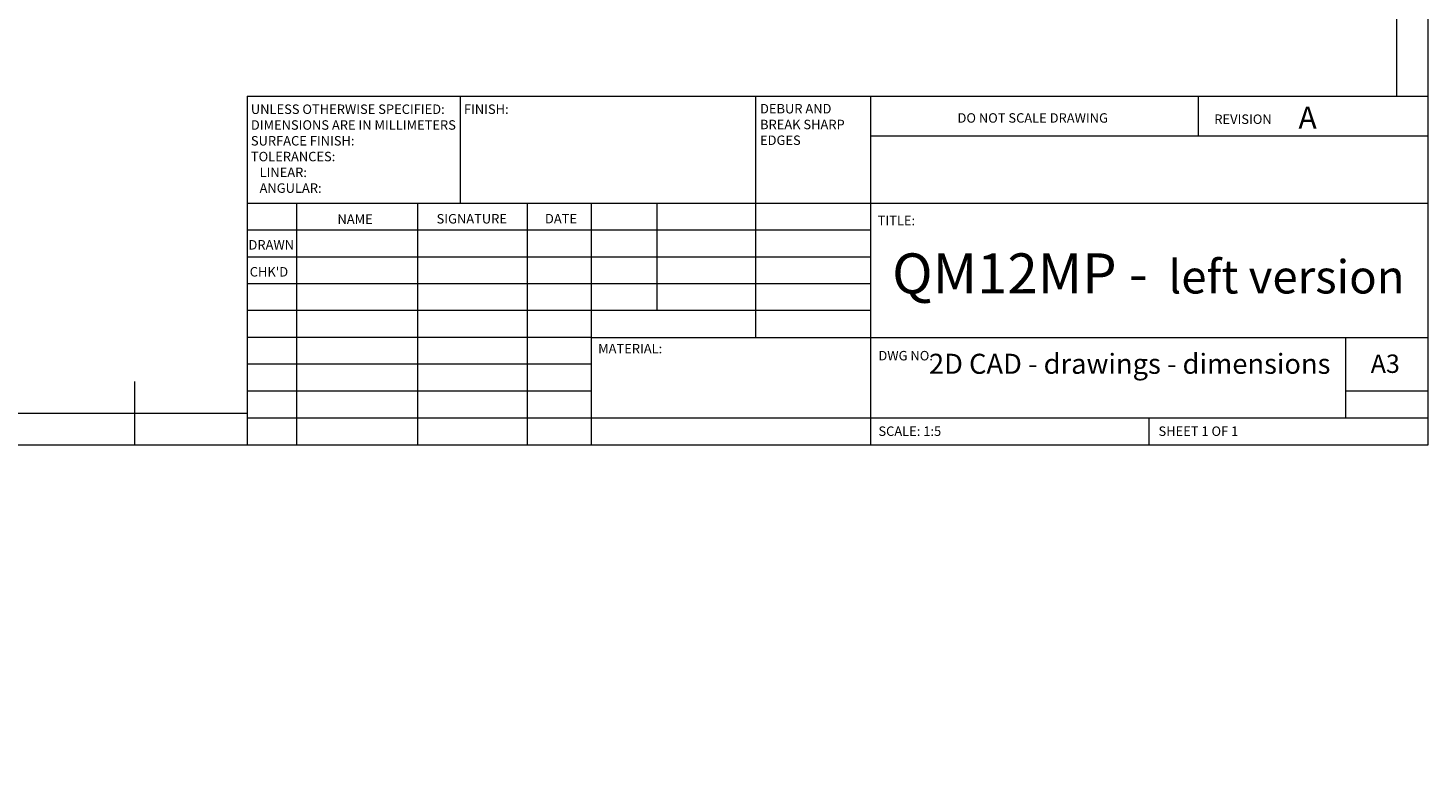
# Model space of a CAD drawing. Units: millimetres. Extents: x 5 to 415, y -45 to 292.
# Drawn here: x 193 to 415, y -45 to 71 of the extents above; entities that cross this region are included whole.
import ezdxf

# ---------------------------------------------------------------- set-up
doc = ezdxf.new("R2010")
doc.units = ezdxf.units.MM
doc.styles.add('SLDTEXTSTYLE0', font='TXT', dxfattribs={"width": 0.75})
doc.styles.add('SLDTEXTSTYLE1', font='TXT', dxfattribs={"width": 0.6875})
doc.dimstyles.new('SLDDIMSTYLE3', dxfattribs={"dimtxt": 5.39502, "dimasz": 3.302, "dimexe": 0, "dimexo": 0.0625, "dimgap": 1.348755, "dimtad": 1, "dimtoh": 1, "dimdec": 0, "dimlfac": 5, "dimrnd": 1e-09, "dimzin": 12, "dimdsep": 46, "dimtxsty": 'SLDTEXTSTYLE0', "dimblk1": 'CLOSED', "dimblk2": 'CLOSED', "dimsah": 1, "dimcen": 0.09, "dimadec": 0, "dimazin": 0, "dimtfac": 1, "dimtofl": 0, "dimtmove": 0, "dimatfit": 3, "dimldrblk": 'CLOSED', "dimfxl": 1, "dimtolj": 1, "dimtzin": 12, "dimarcsym": 0})

# ---------------------------------------------------------------- blocks, each defined once
blk = doc.blocks.new('SW_NOTE_1')
at = {"color": 0, "linetype": 'Continuous', "lineweight": 0, "attachment_point": 1, "style": 'SLDTEXTSTYLE0'}
for s, insert, char_height in [('QM12MP - ', (0, 8.19), 6.35), ('left version', (43.79, 7.13), 5.2917)]:
    blk.add_mtext(s, dxfattribs=dict(at, insert=insert, char_height=char_height))
blk = doc.blocks.new('SW_NOTE_2')
at = {"color": 0, "linetype": 'Continuous', "lineweight": 0, "char_height": 1.5, "attachment_point": 1, "style": 'SLDTEXTSTYLE0'}
for s, insert in [('DEBUR AND ', (0, 1.93)), ('BREAK SHARP ', (0, -0.57)), ('EDGES', (0, -3.07))]:
    blk.add_mtext(s, dxfattribs=dict(at, insert=insert))
blk = doc.blocks.new('SW_NOTE_3')
at = {"color": 0, "linetype": 'Continuous', "lineweight": 0, "char_height": 1.5, "attachment_point": 1, "style": 'SLDTEXTSTYLE0'}
for s, insert in [('UNLESS OTHERWISE SPECIFIED:', (0, 1.93)), ('DIMENSIONS ARE IN MILLIMETERS', (0, -0.57)), ('SURFACE FINISH:', (0, -3.07)), ('TOLERANCES:', (0, -5.57)), ('   LINEAR:', (0, -8.07)), ('   ANGULAR:', (0, -10.57))]:
    blk.add_mtext(s, dxfattribs=dict(at, insert=insert))
blk = doc.blocks.new('_CLOSED')
at = {"color": 0, "linetype": 'ByBlock', "lineweight": -2}
for p, q in [((-1, 0.166667), (0, 0)), ((-1, 0.166667), (-1, -0.166667)), ((0, 0), (-1, -0.166667)), ((0, 0), (-1, 0))]:
    blk.add_line(p, q, dxfattribs=at)
blk = doc.blocks.new('*D26')
at = {"color": 7, "linetype": 'Continuous', "lineweight": 0}
blk.add_line((388.26, 160.41), (396.58, 191.42), dxfattribs=at)
blk.add_arc((333.33, -44.63), 212.27, 74.7301, 79.2339, dxfattribs=at)
at = {"color": 7, "linetype": 'Continuous', "lineweight": 0, "xscale": 3.302, "yscale": 3.302, "rotation": 255}
blk.add_blockref('_CLOSED', (388.26, 160.41, 60.11), dxfattribs=at)
at = {"color": 7, "linetype": 'Continuous', "lineweight": 0, "attachment_point": 1, "rotation": 75, "style": 'SLDTEXTSTYLE0'}
for s, insert, char_height in [('1061', (385.59, 176.78), 5.292), ('R', (384.46, 172.55), 5.29)]:
    blk.add_mtext(s, dxfattribs=dict(at, insert=insert, char_height=char_height))

msp = doc.modelspace()

# ---------------------------------------------------------------- linework, layer by layer
at = {"color": 7, "linetype": 'Continuous', "lineweight": 0}
for p, q in [((415, 5), (415, 292)), ((410, 287), (410, 60.25)), ((227.8, 60.25), (415, 60.25)), ((227.8, 60.25), (227.8, 5)), ((261.6, 43.25), (261.6, 60.25)), ((308.4, 60.25), (308.4, 22)), ((326.6, 60.25), (326.6, 5)), ((378.6, 53.875), (378.6, 60.25)), ((415, 53.875), (326.6, 53.875)), ((415, 43.25), (227.8, 43.25)), ((235.6, 43.25), (235.6, 5)), ((254.791, 43.25), (254.791, 5)), ((272.1989, 43.25), (272.1989, 5)), ((282.4, 5), (282.4, 43.25)), ((292.8, 26.25), (292.8, 43.25)), ((326.6, 39), (227.8, 39)), ((326.6, 34.75), (227.8, 34.75)), ((326.6, 30.5), (227.8, 30.5)), ((326.6, 26.25), (227.8, 26.25)), ((282.4, 22), (227.8, 22)), ((282.4, 22), (415, 22)), ((402, 9.25), (402, 22)), ((282.4, 17.7499), (227.8, 17.7499)), ((210, 5), (210, 15)), ((282.4, 13.5), (227.8, 13.5)), ((415, 13.5), (402, 13.5)), ((10, 10), (227.8, 10)), ((227.8, 9.25), (415, 9.25)), ((370.8, 5), (370.8, 9.25)), ((5, 5), (415, 5))]:
    msp.add_line(p, q, dxfattribs=at)

# ---------------------------------------------------------------- block references
for name, p in [('SW_NOTE_3', (228.3937, 56.9874)), ('SW_NOTE_2', (309.1092, 57.0695)), ('SW_NOTE_1', (330.0475, 27.1344))]:
    msp.add_blockref(name, p, dxfattribs=at)

# ---------------------------------------------------------------- texts
at = {"color": 7, "linetype": 'Continuous', "lineweight": 0, "attachment_point": 1}
for s, insert, char_height, style in [('FINISH:', (262.1713, 58.9193), 1.5, 'SLDTEXTSTYLE0'), ('A', (394.4591, 58.574), 3.5, 'SLDTEXTSTYLE0'), ('DO NOT SCALE DRAWING', (340.4146, 57.533), 1.5, 'SLDTEXTSTYLE0'), ('REVISION', (381.1276, 57.3349), 1.5, 'SLDTEXTSTYLE0'), ('NAME', (242.1222, 41.5015), 1.5, 'SLDTEXTSTYLE0'), ('SIGNATURE', (257.8336, 41.5618), 1.5, 'SLDTEXTSTYLE0'), ('DATE', (275.0147, 41.5762), 1.5, 'SLDTEXTSTYLE0'), ('TITLE:', (327.7562, 41.2783), 1.5, 'SLDTEXTSTYLE0'), ('DRAWN', (228.0121, 37.4297), 1.5, 'SLDTEXTSTYLE0'), ("CHK'D", (228.2105, 33.1544), 1.5, 'SLDTEXTSTYLE0'), ('MATERIAL:', (283.4459, 20.9861), 1.5, 'SLDTEXTSTYLE0'), ('DWG NO.', (327.874, 19.8686), 1.5, 'SLDTEXTSTYLE0'), ('2D CAD - drawings - dimensions', (335.8872, 19.4195), 3.175, 'SLDTEXTSTYLE0'), ('A3', (405.921, 19.3004), 2.91042, 'SLDTEXTSTYLE0'), ('SCALE: 1:5', (327.874, 7.9001), 1.5, 'SLDTEXTSTYLE0'), ('SHEET 1 OF 1', (372.2783, 7.9001), 1.5, 'SLDTEXTSTYLE1')]:
    msp.add_mtext(s, dxfattribs=dict(at, insert=insert, char_height=char_height, style=style))

# ---------------------------------------------------------------- dimensions: what is measured, and where the dimension line sits
at = {"color": 7, "linetype": 'Continuous', "lineweight": 0}
dim = msp.add_radius_dim(center=(333.3261, -44.6265), mpoint=(388.2649, 160.4075), dimstyle='SLDDIMSTYLE3', dxfattribs=at)
dim.commit()
dim.dimension.update_dxf_attribs({"geometry": '*D26', "text_midpoint": (393.6158, 180.3775), "dimtype": 164})

doc.saveas('drawing.dxf')
